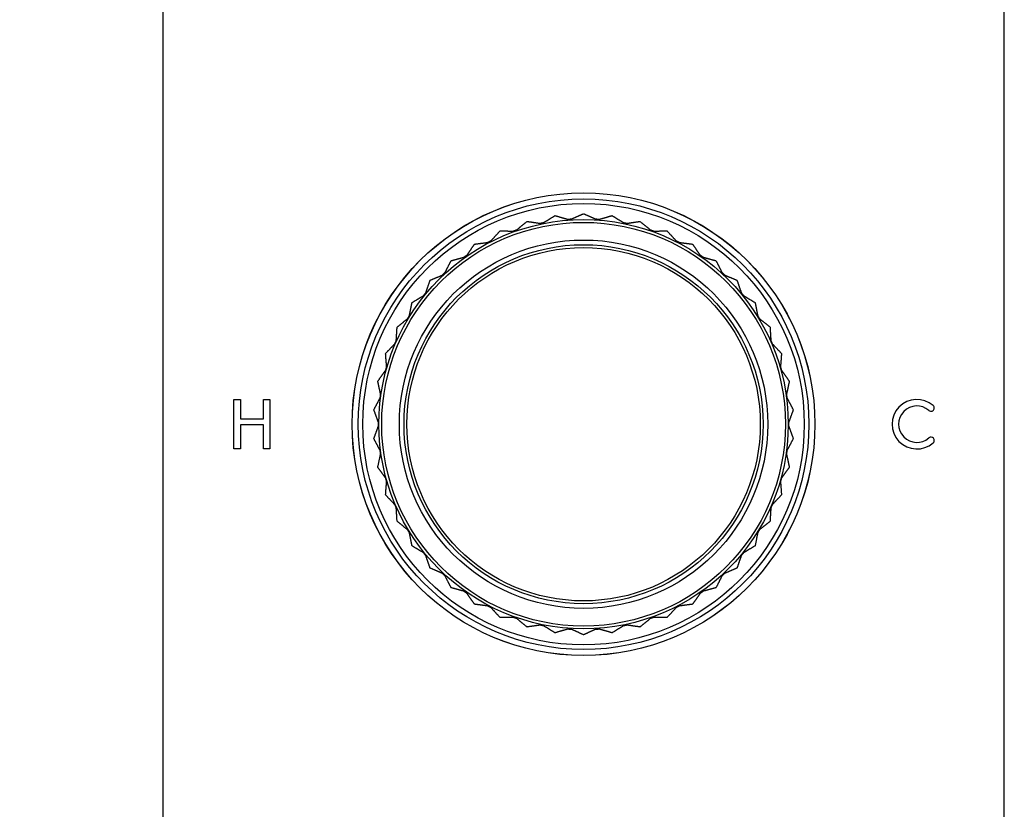
# Model space of a CAD drawing. Units: millimetres. Extents: x 80 to 2890, y 80 to 2020.
# Drawn here: x 557 to 662, y 1097 to 1182 of the extents above; entities that cross this region are included whole.
import ezdxf

# ---------------------------------------------------------------- set-up
doc = ezdxf.new("R2010")
doc.units = ezdxf.units.MM
doc.header["$LTSCALE"] = 1.8
for name, color, linetype, lineweight in [('Dimension (ISO)', 7, 'Continuous', 25), ('Visible (ISO)', 7, 'Continuous', 25), ('Visible Narrow (ISO)', 7, 'Continuous', 25)]:
    doc.layers.add(name, color=color, linetype=linetype, lineweight=lineweight)
doc.styles.add('Samuel Heath (ISO)', font='tahoma.ttf')
doc.dimstyles.new('Samuel Heath (ISO)', dxfattribs={"dimscale": 10, "dimtxt": 2, "dimasz": 2.5, "dimexe": 1, "dimexo": 1.5, "dimgap": 0.762, "dimtad": 0, "dimtih": 1, "dimtoh": 1, "dimdec": 4, "dimlfac": 0.03937, "dimrnd": 1e-08, "dimzin": 1, "dimdsep": 46, "dimlunit": 5, "dimtxsty": 'Samuel Heath (ISO)', "dimcen": 0.09, "dimdle": 10, "dimclrd": 256, "dimclre": 256, "dimclrt": 256, "dimazin": 0, "dimtfac": 1.5, "dimtmove": 0, "dimatfit": 3, "dimfxl": 0, "dimfrac": 2, "dimtolj": 1, "dimtzin": 0, "dimlwd": 15, "dimlwe": 15, "dimarcsym": 0})

# ---------------------------------------------------------------- blocks, each defined once
blk = doc.blocks.new('*D15')
at = {"layer": 'Defpoints', "color": 0, "transparency": 16777216}
for p in [(577.88, 1268.66), (487.56, 1008.66), (577.88, 1008.66)]:
    blk.add_point(p, dxfattribs=at)
at = {"layer": 'Dimension (ISO)', "lineweight": 15, "transparency": 16777216}
for p, q in [((562.88, 1268.66), (477.56, 1268.66)), ((487.56, 1243.66), (487.56, 1158.91)), ((487.56, 1033.66), (487.56, 1118.42)), ((562.88, 1008.66), (477.56, 1008.66))]:
    blk.add_line(p, q, dxfattribs=at)
at = {"layer": 'Dimension (ISO)', "transparency": 16777216}
for points in [[(483.4, 1243.66), (491.73, 1243.66), (487.56, 1268.66)], [(483.4, 1033.66), (491.73, 1033.66), (487.56, 1008.66)]]:
    blk.add_solid(points, dxfattribs=at)
at = {"layer": 'Dimension (ISO)', "color": 176, "lineweight": 18, "true_color": 0x000080, "transparency": 16777216, "insert": (487.56, 1151.29), "char_height": 20, "attachment_point": 2, "style": 'Samuel Heath (ISO)'}
blk.add_mtext('\\A1;10 1/4', dxfattribs=at)

msp = doc.modelspace()

# ---------------------------------------------------------------- linework, layer by layer
at = {"layer": 'Visible (ISO)'}
for p, q in [((571.88269, 1262.66176), (571.88269, 1014.66176)), ((661.88269, 1014.66176), (661.88269, 1262.66176)), ((579.49752, 1141.31176), (580.2019, 1141.31176)), ((579.49752, 1136.01176), (579.49752, 1141.31176)), ((580.2019, 1141.31176), (580.2019, 1139.23299)), ((582.64145, 1141.31176), (583.34582, 1141.31176)), ((582.64145, 1139.23299), (582.64145, 1141.31176)), ((583.34582, 1141.31176), (583.34582, 1136.01176)), ((580.2019, 1139.23299), (582.64145, 1139.23299)), ((580.2019, 1138.60592), (580.2019, 1136.01176)), ((582.64145, 1138.60592), (580.2019, 1138.60592)), ((582.64145, 1136.01176), (582.64145, 1138.60592)), ((580.2019, 1136.01176), (579.49752, 1136.01176)), ((583.34582, 1136.01176), (582.64145, 1136.01176))]:
    msp.add_line(p, q, dxfattribs=at)
for radius in [24.75, 21.88905, 19.2]:
    msp.add_circle((616.88269, 1138.66176), radius, dxfattribs=at)
for centre, radius, start, end in [((616.88269, 1138.66176), 22.5, 97.823948, 97.8282259), ((616.88269, 1138.66176), 22.5, 89.997861, 90.002139), ((616.88269, 1138.66176), 22.5, 82.1717741, 82.176052), ((616.88269, 1138.66176), 22.5, 105.6500349, 105.6543129), ((616.88269, 1138.66175), 22.5, 74.3456871, 74.3499651), ((616.88269, 1138.66176), 22.5, 113.4761219, 113.4803998), ((616.88269, 1138.66176), 22.5, 66.5196002, 66.5238781), ((616.88269, 1138.66176), 22.5, 121.3022089, 121.3064868), ((616.88269, 1138.66176), 22.5, 58.6935132, 58.6977911), ((616.88269, 1138.66176), 22.5, 129.1282958, 129.1325738), ((616.88269, 1138.66176), 22.5, 50.8674262, 50.8717042), ((616.8827, 1138.66176), 22.5, 136.9543828, 136.9586607), ((616.88269, 1138.66176), 22.5, 43.0413393, 43.0456172), ((616.8827, 1138.66176), 22.5, 144.7804697, 144.7847477), ((616.88269, 1138.66176), 22.5, 35.2152523, 35.2195303), ((616.88269, 1138.66176), 22.5, 152.6065567, 152.6108346), ((616.8827, 1138.66176), 22.5, 27.3891654, 27.3934433), ((616.88269, 1138.66176), 22.5, 160.4326436, 160.4369216), ((616.88269, 1138.66175), 22.50001, 19.5630784, 19.5673564), ((616.8827, 1138.66176), 22.5, 168.2587306, 168.2630085), ((616.8827, 1138.66176), 22.5, 11.7369915, 11.7412694), ((652.53269, 1138.66176), 2.65, 48.7529291, 311.2470709), ((652.53269, 1138.66176), 1.95, 48.7529291, 311.2470709), ((654.0491, 1140.39107), 0.35, 228.7529291, 48.7529291), ((616.88269, 1138.66176), 22.5, 176.0848176, 176.0890955), ((616.88269, 1138.66176), 22.5, 3.9109045, 3.9151824), ((616.88269, 1138.66176), 22.49999, 183.9109045, 183.9151825), ((616.88269, 1138.66176), 22.5, 356.0848176, 356.0890955), ((654.0491, 1136.93245), 0.35, 311.2470709, 131.2470709), ((616.88269, 1138.66176), 22.5, 191.7369915, 191.7412694), ((616.8827, 1138.66176), 22.5, 348.2587306, 348.2630085), ((616.88269, 1138.66176), 22.5, 199.5630784, 199.5673564), ((616.88269, 1138.66176), 22.5, 340.4326436, 340.4369216), ((616.88269, 1138.66176), 22.5, 207.3891654, 207.3934433), ((616.88269, 1138.66176), 22.5, 332.6065567, 332.6108346), ((616.88269, 1138.66176), 22.5, 215.2152523, 215.2195303), ((616.88269, 1138.66176), 22.5, 324.7804697, 324.7847477), ((616.88269, 1138.66176), 22.5, 223.0413393, 223.0456172), ((616.88269, 1138.66176), 22.5, 316.9543828, 316.9586607), ((616.88269, 1138.66176), 22.5, 230.8674262, 230.8717042), ((616.88269, 1138.66176), 22.5, 309.1282958, 309.1325738), ((616.88269, 1138.66176), 22.5, 238.6935132, 238.6977911), ((616.88269, 1138.66176), 22.5, 301.3022089, 301.3064868), ((616.88269, 1138.66176), 22.5, 246.5196002, 246.5238781), ((616.88269, 1138.66176), 22.5, 293.4761219, 293.4803998), ((616.88269, 1138.66176), 22.5, 254.3456871, 254.3499651), ((616.88269, 1138.66176), 22.5, 262.1717741, 262.176052), ((616.88269, 1138.66176), 22.5, 277.823948, 277.8282259), ((616.88269, 1138.66176), 22.5, 285.6500349, 285.6543129), ((616.88269, 1138.66175), 22.5, 269.997861, 270.002139)]:
    msp.add_arc(centre, radius, start, end, dxfattribs=at)
for points, weights in [([(613.81811, 1160.95208), (613.20575, 1160.57329), (612.60803, 1160.20357)], [1, 1.00051245702, 1]), ([(615.18693, 1160.55803), (614.51163, 1160.75278), (613.81978, 1160.9523)], [1, 1.00051245702, 1]), ([(615.58112, 1160.585), (615.38402, 1160.57152), (615.18693, 1160.55803)], [1.01225231534, 1.01229327341, 1.01225231534]), ([(616.88185, 1161.16176), (616.22362, 1160.86989), (615.58112, 1160.585)], [1, 1.00051245702, 1]), ([(618.18426, 1160.585), (617.54177, 1160.86989), (616.88353, 1161.16176)], [1, 1.00051245702, 1]), ([(618.57846, 1160.55803), (618.38136, 1160.57152), (618.18426, 1160.585)], [1.01225231534, 1.01229327341, 1.01225231534]), ([(619.94561, 1160.9523), (619.25376, 1160.75278), (618.57846, 1160.55803)], [1, 1.00051245702, 1]), ([(621.15736, 1160.20357), (620.55964, 1160.57329), (619.94728, 1160.95208)], [1, 1.00051245702, 1]), ([(609.71457, 1159.42087), (609.52842, 1159.35471), (609.34227, 1159.28855)], [1.01225231534, 1.01229327341, 1.01225231534]), ([(610.81146, 1160.32717), (610.25637, 1159.86853), (609.71457, 1159.42087)], [1, 1.00051245702, 1]), ([(612.22118, 1160.12318), (611.52565, 1160.22417), (610.81307, 1160.32762)], [1, 1.00051245702, 1]), ([(612.60803, 1160.20357), (612.41461, 1160.16338), (612.22118, 1160.12318)], [1.01225231534, 1.01229327341, 1.01225231534]), ([(621.54421, 1160.12318), (621.35078, 1160.16338), (621.15736, 1160.20357)], [1.01225231534, 1.01229327341, 1.01225231534]), ([(622.95231, 1160.32762), (622.23974, 1160.22417), (621.54421, 1160.12318)], [1, 1.00051245702, 1]), ([(624.05082, 1159.42087), (623.50901, 1159.86853), (622.95393, 1160.32717)], [1, 1.00051245702, 1]), ([(624.42312, 1159.28855), (624.23697, 1159.35471), (624.05082, 1159.42087)], [1.01225231534, 1.01229327341, 1.01225231534]), ([(607.9179, 1159.29868), (607.43044, 1158.76873), (606.95464, 1158.25145)], [1, 1.00051245702, 1]), ([(609.34227, 1159.28855), (608.63946, 1159.29388), (607.91944, 1159.29935)], [1, 1.00051245702, 1]), ([(625.84595, 1159.29935), (625.12592, 1159.29388), (624.42312, 1159.28855)], [1, 1.00051245702, 1]), ([(626.81075, 1158.25145), (626.33495, 1158.76873), (625.84749, 1159.29868)], [1, 1.00051245702, 1]), ([(605.19134, 1157.88576), (604.78058, 1157.29437), (604.37964, 1156.71712)], [1, 1.00051245702, 1]), ([(606.60382, 1158.06967), (605.90683, 1157.97926), (605.19277, 1157.88663)], [1, 1.00051245702, 1]), ([(606.95464, 1158.25145), (606.77923, 1158.16056), (606.60382, 1158.06967)], [1.01225231534, 1.01229327341, 1.01225231534]), ([(627.16157, 1158.06967), (626.98616, 1158.16056), (626.81075, 1158.25145)], [1.01225231534, 1.01229327341, 1.01225231534]), ([(628.57261, 1157.88663), (627.85855, 1157.97926), (627.16157, 1158.06967)], [1, 1.00051245702, 1]), ([(629.38574, 1156.71712), (628.98481, 1157.29437), (628.57405, 1157.88576)], [1, 1.00051245702, 1]), ([(604.05684, 1156.48927), (603.37866, 1156.30479), (602.68387, 1156.11579)], [1, 1.00051245702, 1]), ([(604.37964, 1156.71712), (604.21824, 1156.6032), (604.05684, 1156.48927)], [1.01225231534, 1.01229327341, 1.01225231534]), ([(629.70854, 1156.48927), (629.54714, 1156.6032), (629.38574, 1156.71712)], [1.01225231534, 1.01229327341, 1.01225231534]), ([(631.08152, 1156.11579), (630.38672, 1156.30479), (629.70854, 1156.48927)], [1, 1.00051245702, 1]), ([(602.68256, 1156.11473), (602.35616, 1155.47292), (602.03756, 1154.84646)], [1, 1.00051245702, 1]), ([(631.72783, 1154.84646), (631.40923, 1155.47292), (631.08282, 1156.11473)], [1, 1.00051245702, 1]), ([(601.74879, 1154.57677), (601.10205, 1154.30166), (600.43946, 1154.01982)], [1, 1.00051245702, 1]), ([(602.03756, 1154.84646), (601.89317, 1154.71161), (601.74879, 1154.57677)], [1.01225231534, 1.01229327341, 1.01225231534]), ([(632.0166, 1154.57677), (631.87221, 1154.71161), (631.72783, 1154.84646)], [1.01225231534, 1.01229327341, 1.01225231534]), ([(633.32593, 1154.01982), (632.66334, 1154.30166), (632.0166, 1154.57677)], [1, 1.00051245702, 1]), ([(600.43831, 1154.01859), (600.20234, 1153.33831), (599.97201, 1152.6743)], [1, 1.00051245702, 1]), ([(633.79338, 1152.6743), (633.56305, 1153.33831), (633.32708, 1154.01859)], [1, 1.00051245702, 1]), ([(599.72266, 1152.3678), (599.1194, 1152.00719), (598.50136, 1151.63775)], [1, 1.00051245702, 1]), ([(599.97201, 1152.6743), (599.84733, 1152.52105), (599.72266, 1152.3678)], [1.01225231534, 1.01229327341, 1.01225231534]), ([(634.04273, 1152.3678), (633.91805, 1152.52105), (633.79338, 1152.6743)], [1.01225231534, 1.01229327341, 1.01225231534]), ([(635.26403, 1151.63775), (634.64599, 1152.00719), (634.04273, 1152.3678)], [1, 1.00051245702, 1]), ([(598.50039, 1151.63638), (598.35924, 1150.9303), (598.22148, 1150.24111)], [1, 1.00051245702, 1]), ([(635.54391, 1150.24111), (635.40614, 1150.9303), (635.265, 1151.63638)], [1, 1.00051245702, 1]), ([(598.22148, 1150.24111), (598.11883, 1150.07232), (598.01618, 1149.90352)], [1.01225231534, 1.01229327341, 1.01225231534]), ([(635.74921, 1149.90352), (635.64656, 1150.07232), (635.54391, 1150.24111)], [1.01225231534, 1.01229327341, 1.01225231534]), ([(596.90489, 1149.01247), (596.8612, 1148.29376), (596.81856, 1147.59223)], [1, 1.00051245702, 1]), ([(598.01618, 1149.90352), (597.46764, 1149.46413), (596.90566, 1149.01397)], [1, 1.00051245702, 1]), ([(636.85972, 1149.01397), (636.29775, 1149.46413), (635.74921, 1149.90352)], [1, 1.00051245702, 1]), ([(636.94682, 1147.59223), (636.90418, 1148.29376), (636.8605, 1149.01247)], [1, 1.00051245702, 1]), ([(596.66115, 1147.22982), (596.17755, 1146.71983), (595.6821, 1146.19734)], [1, 1.00051245702, 1]), ([(596.81856, 1147.59223), (596.73986, 1147.41103), (596.66115, 1147.22982)], [1.01225231534, 1.01229327341, 1.01225231534]), ([(637.10424, 1147.22982), (637.02553, 1147.41103), (636.94682, 1147.59223)], [1.01225231534, 1.01229327341, 1.01225231534]), ([(638.08328, 1146.19734), (637.58784, 1146.71983), (637.10424, 1147.22982)], [1, 1.00051245702, 1]), ([(595.68154, 1146.19576), (595.73613, 1145.47778), (595.78941, 1144.77698)], [1, 1.00051245702, 1]), ([(637.97598, 1144.77698), (638.02926, 1145.47778), (638.08385, 1146.19576)], [1, 1.00051245702, 1]), ([(595.78941, 1144.77698), (595.73611, 1144.58675), (595.68281, 1144.39652)], [1.01225231534, 1.01229327341, 1.01225231534]), ([(638.08258, 1144.39652), (638.02928, 1144.58675), (637.97598, 1144.77698)], [1.01225231534, 1.01229327341, 1.01225231534]), ([(595.68281, 1144.39652), (595.27316, 1143.82543), (594.85347, 1143.24034)], [1, 1.00051245702, 1]), ([(638.91191, 1143.24034), (638.49223, 1143.82543), (638.08258, 1144.39652)], [1, 1.00051245702, 1]), ([(594.85313, 1143.23869), (595.00497, 1142.53484), (595.15318, 1141.84783)], [1, 1.00051245702, 1]), ([(638.6122, 1141.84783), (638.76041, 1142.53484), (638.91226, 1143.23869)], [1, 1.00051245702, 1]), ([(595.15318, 1141.84783), (595.12628, 1141.65211), (595.09938, 1141.45639)], [1.01225231534, 1.01229327341, 1.01225231534]), ([(638.666, 1141.45639), (638.6391, 1141.65211), (638.6122, 1141.84783)], [1.01225231534, 1.01229327341, 1.01225231534]), ([(595.09938, 1141.45639), (594.77131, 1140.83483), (594.4352, 1140.19805)], [1, 1.00051245702, 1]), ([(639.33018, 1140.19805), (638.99407, 1140.83483), (638.666, 1141.45639)], [1, 1.00051245702, 1]), ([(594.43509, 1140.19637), (594.68136, 1139.51975), (594.92174, 1138.85932)], [1, 1.00058923407, 1.00015348135]), ([(638.84365, 1138.85932), (639.08403, 1139.51975), (639.3303, 1140.19637)], [1, 1.00051245702, 1]), ([(594.92174, 1138.4642), (594.68136, 1137.80376), (594.43509, 1137.12714)], [1.00015348135, 1.00058923407, 1]), ([(594.92174, 1138.85932), (594.92174, 1138.66176), (594.92174, 1138.4642)], [1.01225231534, 1.01229327341, 1.01225231534]), ([(638.84365, 1138.4642), (638.84365, 1138.66176), (638.84365, 1138.85932)], [1.01225231534, 1.01229327341, 1.01225231534]), ([(639.3303, 1137.12714), (639.08403, 1137.80376), (638.84365, 1138.4642)], [1, 1.00051245702, 1]), ([(594.4352, 1137.12546), (594.77131, 1136.48868), (595.09938, 1135.86713)], [1, 1.00051245702, 1]), ([(638.666, 1135.86713), (638.99407, 1136.48868), (639.33018, 1137.12546)], [1, 1.00051245702, 1]), ([(595.15318, 1135.47569), (595.00497, 1134.78867), (594.85313, 1134.08482)], [1, 1.00051245702, 1]), ([(595.09938, 1135.86713), (595.12628, 1135.67141), (595.15318, 1135.47569)], [1.01225231534, 1.01229327341, 1.01225231534]), ([(638.6122, 1135.47569), (638.6391, 1135.67141), (638.666, 1135.86713)], [1.01225231534, 1.01229327341, 1.01225231534]), ([(638.91226, 1134.08482), (638.76041, 1134.78867), (638.6122, 1135.47569)], [1, 1.00051245702, 1]), ([(594.85347, 1134.08317), (595.27316, 1133.49809), (595.68281, 1132.92699)], [1, 1.00051245702, 1]), ([(638.08258, 1132.92699), (638.49223, 1133.49809), (638.91191, 1134.08317)], [1, 1.00051245702, 1]), ([(595.78941, 1132.54653), (595.73613, 1131.84573), (595.68154, 1131.12776)], [1, 1.00051245702, 1]), ([(595.68281, 1132.92699), (595.73611, 1132.73676), (595.78941, 1132.54653)], [1.01225231534, 1.01229327341, 1.01225231534]), ([(637.97598, 1132.54653), (638.02928, 1132.73676), (638.08258, 1132.92699)], [1.01225231534, 1.01229327341, 1.01225231534]), ([(638.08385, 1131.12776), (638.02926, 1131.84573), (637.97598, 1132.54653)], [1, 1.00051245702, 1]), ([(595.6821, 1131.12617), (596.17755, 1130.60368), (596.66115, 1130.09369)], [1, 1.00051245702, 1]), ([(637.10424, 1130.09369), (637.58784, 1130.60368), (638.08328, 1131.12617)], [1, 1.00051245702, 1]), ([(596.66115, 1130.09369), (596.73986, 1129.91249), (596.81856, 1129.73129)], [1.01225231534, 1.01229327341, 1.01225231534]), ([(636.94682, 1129.73129), (637.02553, 1129.91249), (637.10424, 1130.09369)], [1.01225231534, 1.01229327341, 1.01225231534]), ([(596.81856, 1129.73129), (596.8612, 1129.02976), (596.90489, 1128.31104)], [1, 1.00051245702, 1]), ([(636.8605, 1128.31104), (636.90418, 1129.02976), (636.94682, 1129.73129)], [1, 1.00051245702, 1]), ([(596.90566, 1128.30955), (597.46764, 1127.85939), (598.01618, 1127.41999)], [1, 1.00051245702, 1]), ([(635.74921, 1127.41999), (636.29775, 1127.85939), (636.85972, 1128.30955)], [1, 1.00051245702, 1]), ([(598.01618, 1127.41999), (598.11883, 1127.2512), (598.22148, 1127.0824)], [1.01225231534, 1.01229327341, 1.01225231534]), ([(598.22148, 1127.0824), (598.35924, 1126.39321), (598.50039, 1125.68714)], [1, 1.00051245702, 1]), ([(635.265, 1125.68714), (635.40614, 1126.39321), (635.54391, 1127.0824)], [1, 1.00051245702, 1]), ([(635.54391, 1127.0824), (635.64656, 1127.2512), (635.74921, 1127.41999)], [1.01225231534, 1.01229327341, 1.01225231534]), ([(598.50136, 1125.68576), (599.1194, 1125.31632), (599.72266, 1124.95571)], [1, 1.00051245702, 1]), ([(599.72266, 1124.95571), (599.84733, 1124.80246), (599.97201, 1124.64921)], [1.01225231534, 1.01229327341, 1.01225231534]), ([(599.97201, 1124.64921), (600.20234, 1123.9852), (600.43831, 1123.30492)], [1, 1.00051245702, 1]), ([(633.32708, 1123.30492), (633.56305, 1123.9852), (633.79338, 1124.64921)], [1, 1.00051245702, 1]), ([(633.79338, 1124.64921), (633.91805, 1124.80246), (634.04273, 1124.95571)], [1.01225231534, 1.01229327341, 1.01225231534]), ([(634.04273, 1124.95571), (634.64599, 1125.31632), (635.26403, 1125.68576)], [1, 1.00051245702, 1]), ([(600.43946, 1123.3037), (601.10205, 1123.02185), (601.74879, 1122.74674)], [1, 1.00051245702, 1]), ([(601.74879, 1122.74674), (601.89317, 1122.6119), (602.03756, 1122.47706)], [1.01225231534, 1.01229327341, 1.01225231534]), ([(631.72783, 1122.47706), (631.87221, 1122.6119), (632.0166, 1122.74674)], [1.01225231534, 1.01229327341, 1.01225231534]), ([(632.0166, 1122.74674), (632.66334, 1123.02185), (633.32593, 1123.3037)], [1, 1.00051245702, 1]), ([(602.03756, 1122.47706), (602.35616, 1121.8506), (602.68256, 1121.20878)], [1, 1.00051245702, 1]), ([(631.08282, 1121.20878), (631.40923, 1121.8506), (631.72783, 1122.47706)], [1, 1.00051245702, 1]), ([(602.68387, 1121.20772), (603.37866, 1121.01872), (604.05684, 1120.83425)], [1, 1.00051245702, 1]), ([(604.05684, 1120.83425), (604.21824, 1120.72032), (604.37964, 1120.60639)], [1.01225231534, 1.01229327341, 1.01225231534]), ([(604.37964, 1120.60639), (604.78058, 1120.02915), (605.19134, 1119.43776)], [1, 1.00051245702, 1]), ([(628.57405, 1119.43776), (628.98481, 1120.02915), (629.38574, 1120.60639)], [1, 1.00051245702, 1]), ([(629.38574, 1120.60639), (629.54714, 1120.72032), (629.70854, 1120.83425)], [1.01225231534, 1.01229327341, 1.01225231534]), ([(629.70854, 1120.83425), (630.38672, 1121.01872), (631.08152, 1121.20772)], [1, 1.00051245702, 1]), ([(605.19277, 1119.43688), (605.90683, 1119.34425), (606.60382, 1119.25384)], [1, 1.00051245702, 1]), ([(627.16157, 1119.25384), (627.85855, 1119.34425), (628.57261, 1119.43688)], [1, 1.00051245702, 1]), ([(606.60382, 1119.25384), (606.77923, 1119.16295), (606.95464, 1119.07206)], [1.01225231534, 1.01229327341, 1.01225231534]), ([(606.95464, 1119.07206), (607.43044, 1118.55479), (607.9179, 1118.02484)], [1, 1.00051245702, 1]), ([(625.84749, 1118.02484), (626.33495, 1118.55479), (626.81075, 1119.07206)], [1, 1.00051245702, 1]), ([(626.81075, 1119.07206), (626.98616, 1119.16295), (627.16157, 1119.25384)], [1.01225231534, 1.01229327341, 1.01225231534]), ([(607.91944, 1118.02417), (608.63946, 1118.02963), (609.34227, 1118.03497)], [1, 1.00051245702, 1]), ([(609.34227, 1118.03497), (609.52842, 1117.96881), (609.71457, 1117.90265)], [1.01225231534, 1.01229327341, 1.01225231534]), ([(609.71457, 1117.90265), (610.25637, 1117.45498), (610.81146, 1116.99634)], [1, 1.00051245702, 1]), ([(622.95393, 1116.99634), (623.50901, 1117.45498), (624.05082, 1117.90265)], [1, 1.00051245702, 1]), ([(624.05082, 1117.90265), (624.23697, 1117.96881), (624.42312, 1118.03497)], [1.01225231534, 1.01229327341, 1.01225231534]), ([(624.42312, 1118.03497), (625.12592, 1118.02963), (625.84595, 1118.02417)], [1, 1.00051245702, 1]), ([(610.81307, 1116.99589), (611.52565, 1117.09935), (612.22118, 1117.20033)], [1, 1.00051245702, 1]), ([(612.22118, 1117.20033), (612.41461, 1117.16013), (612.60803, 1117.11994)], [1.01225231534, 1.01229327341, 1.01225231534]), ([(612.60803, 1117.11994), (613.20575, 1116.75022), (613.81811, 1116.37144)], [1, 1.00051245702, 1]), ([(613.81978, 1116.37121), (614.51163, 1116.57073), (615.18693, 1116.76548)], [1, 1.00051245702, 1]), ([(615.18693, 1116.76548), (615.38402, 1116.752), (615.58112, 1116.73852)], [1.01225231534, 1.01229327341, 1.01225231534]), ([(615.58112, 1116.73852), (616.22362, 1116.45363), (616.88185, 1116.16176)], [1, 1.00051245702, 1]), ([(616.88353, 1116.16176), (617.54177, 1116.45363), (618.18426, 1116.73852)], [1, 1.00051245702, 1]), ([(618.18426, 1116.73852), (618.38136, 1116.752), (618.57846, 1116.76548)], [1.01225231534, 1.01229327341, 1.01225231534]), ([(618.57846, 1116.76548), (619.25376, 1116.57073), (619.94561, 1116.37121)], [1, 1.00051245702, 1]), ([(619.94728, 1116.37144), (620.55964, 1116.75022), (621.15736, 1117.11994)], [1, 1.00051245702, 1]), ([(621.15736, 1117.11994), (621.35078, 1117.16013), (621.54421, 1117.20033)], [1.01225231534, 1.01229327341, 1.01225231534]), ([(621.54421, 1117.20033), (622.23974, 1117.09935), (622.95231, 1116.99589)], [1, 1.00051245702, 1])]:
    msp.add_rational_spline(points, weights, degree=2, dxfattribs=at)
at = {"layer": 'Visible Narrow (ISO)'}
for radius in [24.7424, 24.09991, 23.60751, 21.58905, 19.7, 18.9]:
    msp.add_circle((616.88269, 1138.66176), radius, dxfattribs=at)

# ---------------------------------------------------------------- dimensions: what is measured, and where the dimension line sits
at = {"layer": 'Dimension (ISO)', "lineweight": 18}
dim = msp.add_linear_dim(base=(487.56382, 1008.66176), p1=(577.88269, 1268.66176), p2=(577.88269, 1008.66176), angle=90, dimstyle='Samuel Heath (ISO)', override={"dimgap": 0.762, "dimdec": 4, "dimlfac": 0.03937, "dimtol": 0, "dimlim": 0, "dimtp": 0, "dimtm": 0, "dimtdec": 2, "dimtofl": 0, "dimatfit": 1}, dxfattribs=at)
dim.commit()
dim.dimension.update_dxf_attribs({"geometry": '*D15', "text_midpoint": (487.56382, 1138.66176), "dimtype": 160})

doc.saveas('drawing.dxf')
